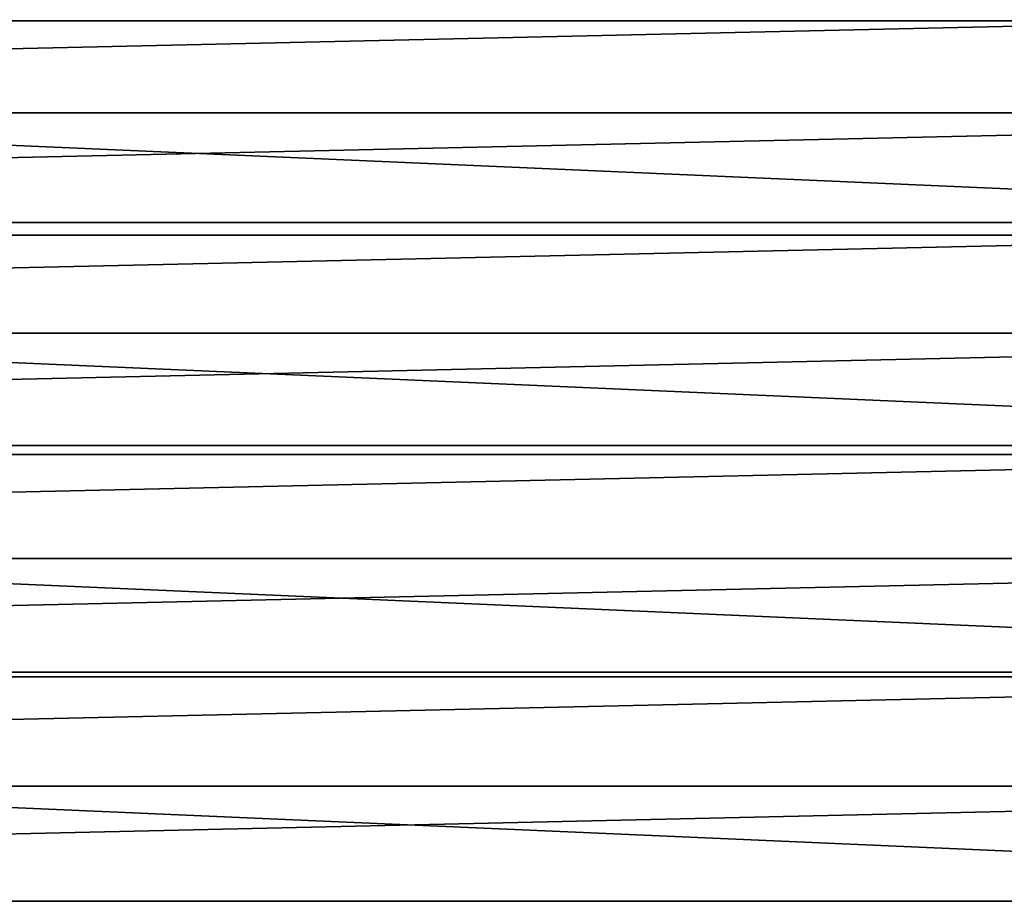
# Model space of a CAD drawing. Units: millimetres. Extents: x -100 to 100, y -66 to 134.
# Drawn here: x 17 to 55, y 34 to 69 of the extents above; entities that cross this region are included whole.
import ezdxf

# ---------------------------------------------------------------- set-up
doc = ezdxf.new("R2010")
doc.units = ezdxf.units.MM
doc.header["$LTSCALE"] = 52.148148
doc.layers.add('41', color=7, linetype='CONTINUOUS')
doc.layers.add('43', color=7, linetype='CONTINUOUS')

msp = doc.modelspace()

# ---------------------------------------------------------------- linework, layer by layer
at = {"layer": '41', "linetype": 'CONTINUOUS'}
for points in [[(-90.631, 76.562, 39.79), (93.969, 68.502, 39.79), (-93.969, 68.502, 39.79), (-90.631, 76.562, 39.79)], [(90.631, 76.562, 39.79), (93.969, 68.502, 39.79), (-90.631, 76.562, 39.79), (90.631, 76.562, 39.79)], [(-93.969, 68.502, 39.79), (96.593, 60.182, 39.79), (-96.593, 60.182, 39.79), (-93.969, 68.502, 39.79)], [(93.969, 68.502, 39.79), (96.593, 60.182, 39.79), (-93.969, 68.502, 39.79), (93.969, 68.502, 39.79)], [(-96.593, 60.182, 39.79), (98.481, 51.665, 39.79), (-98.481, 51.665, 39.79), (-96.593, 60.182, 39.79)], [(96.593, 60.182, 39.79), (98.481, 51.665, 39.79), (-96.593, 60.182, 39.79), (96.593, 60.182, 39.79)], [(-98.481, 51.665, 39.79), (99.619, 43.016, 39.79), (-99.619, 43.016, 39.79), (-98.481, 51.665, 39.79)], [(98.481, 51.665, 39.79), (99.619, 43.016, 39.79), (-98.481, 51.665, 39.79), (98.481, 51.665, 39.79)], [(100, 34.3, 39.79), (-100, 34.3, 39.79), (-99.619, 43.016, 39.79), (100, 34.3, 39.79)], [(99.619, 43.016, 39.79), (100, 34.3, 39.79), (-99.619, 43.016, 39.79), (99.619, 43.016, 39.79)], [(99.619, 25.584, 39.79), (-100, 34.3, 39.79), (100, 34.3, 39.79), (99.619, 25.584, 39.79)]]:
    msp.add_3dface(points, dxfattribs=at)
at = {"layer": '43', "linetype": 'CONTINUOUS'}
for points in [[(-92.671, 69.126, 47.79), (-94.143, 64.927, 47.79), (92.672, 69.125, 47.79), (-92.671, 69.126, 47.79)], [(92.672, 69.125, 47.79), (-94.143, 64.927, 47.79), (94.143, 64.927, 47.79), (92.672, 69.125, 47.79)], [(-94.143, 64.927, 47.79), (-95.422, 60.676, 47.79), (94.143, 64.927, 47.79), (-94.143, 64.927, 47.79)], [(94.143, 64.927, 47.79), (-95.422, 60.676, 47.79), (95.422, 60.675, 47.79), (94.143, 64.927, 47.79)], [(-95.422, 60.676, 47.79), (-96.509, 56.368, 47.79), (95.422, 60.675, 47.79), (-95.422, 60.676, 47.79)], [(95.422, 60.675, 47.79), (-96.509, 56.368, 47.79), (96.509, 56.367, 47.79), (95.422, 60.675, 47.79)], [(-96.509, 56.368, 47.79), (-97.403, 52.006, 47.79), (96.509, 56.367, 47.79), (-96.509, 56.368, 47.79)], [(96.509, 56.367, 47.79), (-97.403, 52.006, 47.79), (97.403, 52.005, 47.79), (96.509, 56.367, 47.79)], [(-97.403, 52.006, 47.79), (-98.1, 47.617, 47.79), (97.403, 52.005, 47.79), (-97.403, 52.006, 47.79)], [(97.403, 52.005, 47.79), (-98.1, 47.617, 47.79), (98.1, 47.616, 47.79), (97.403, 52.005, 47.79)], [(-98.1, 47.617, 47.79), (-98.598, 43.207, 47.79), (98.1, 47.616, 47.79), (-98.1, 47.617, 47.79)], [(98.1, 47.616, 47.79), (-98.598, 43.207, 47.79), (98.598, 43.206, 47.79), (98.1, 47.616, 47.79)], [(-98.598, 43.207, 47.79), (-98.898, 38.768, 47.79), (98.598, 43.206, 47.79), (-98.598, 43.207, 47.79)], [(98.598, 43.206, 47.79), (-98.898, 38.768, 47.79), (98.898, 38.768, 47.79), (98.598, 43.206, 47.79)], [(-98.898, 38.768, 47.79), (-99, 34.3, 47.79), (98.898, 38.768, 47.79), (-98.898, 38.768, 47.79)], [(98.898, 38.768, 47.79), (-99, 34.3, 47.79), (99, 34.3, 47.79), (98.898, 38.768, 47.79)], [(99, 34.3, 47.79), (-99, 34.3, 47.79), (-98.898, 29.832, 47.79), (99, 34.3, 47.79)], [(98.898, 29.832, 47.79), (99, 34.3, 47.79), (-98.898, 29.832, 47.79), (98.898, 29.832, 47.79)]]:
    msp.add_3dface(points, dxfattribs=at)

doc.saveas('drawing.dxf')
